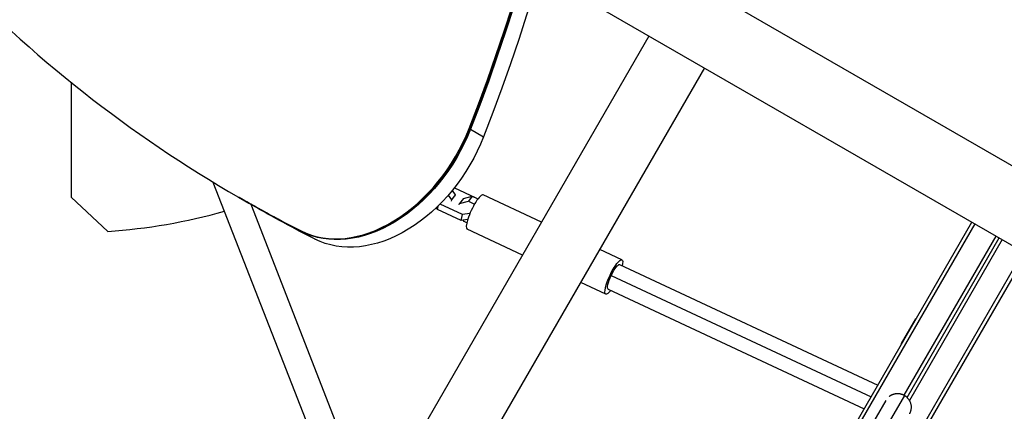
# Model space of a CAD drawing. Units: millimetres. Extents: x -7613 to 6959, y -4644 to 5456.
# Drawn here: x -5108 to -4419, y -525 to -251 of the extents above; entities that cross this region are included whole.
import ezdxf

# ---------------------------------------------------------------- set-up
doc = ezdxf.new("R2010")
doc.units = ezdxf.units.MM
doc.header["$LTSCALE"] = 20
doc.layers.add('2d', color=230, linetype='Continuous')

msp = doc.modelspace()

# ---------------------------------------------------------------- linework, layer by layer
at = {"layer": '2d'}
for p, q in [((-4731, -169.73), (-2843.1, -1259.71)), ((-4744.1, -217.82), (-2882.49, -1292.62)), ((-4861.37, -598.14), (-4667.37, -262.12)), ((-4837.6, -646.97), (-4628.4, -284.62)), ((-5072.18, -294.71), (-5072.18, -375.11)), ((-4792.86, -327.46), (-4793.47, -327.1)), ((-4792.55, -327.63), (-4783.36, -332.94)), ((-4972.78, -364.62), (-4874.25, -617.42)), ((-4805.22, -370.41), (-4803.2, -373.48)), ((-4803.69, -368.5), (-4789.12, -375.3)), ((-5072.18, -375.11), (-5046.45, -399.11)), ((-4954.6, -375.38), (-4955.21, -375.03)), ((-4954.29, -375.56), (-4945.1, -380.86)), ((-4808.01, -373.72), (-4805.86, -376.98)), ((-4805.86, -376.98), (-4806.04, -377.84)), ((-4803.2, -373.48), (-4805.86, -376.98)), ((-4803.2, -373.48), (-4803.38, -374.34)), ((-4797.45, -376.16), (-4800.12, -379.67)), ((-4800.12, -379.67), (-4793.94, -377.96)), ((-4797.45, -376.16), (-4791.28, -374.45)), ((-4791.28, -374.45), (-4793.94, -377.96)), ((-4793.94, -377.96), (-4789.64, -379.96)), ((-4791.28, -374.45), (-4787.25, -376.33)), ((-4789.12, -375.3), (-4789.03, -375.5)), ((-4742.77, -392.72), (-4783.66, -373.61)), ((-4946.34, -380.15), (-4859.98, -601.72)), ((-4815.55, -383.56), (-4816.86, -382.95)), ((-4815.47, -383.75), (-4816.13, -382.25)), ((-4815.47, -383.75), (-4814.88, -381.04)), ((-4799.08, -391.41), (-4815.47, -383.75)), ((-4798.18, -387.21), (-4813.77, -379.93)), ((-4800.3, -380.52), (-4800.12, -379.67)), ((-4799.08, -391.41), (-4798.18, -387.21)), ((-4794.47, -390.81), (-4799.08, -391.41)), ((-4792.89, -386.53), (-4798.18, -387.21)), ((-4797.01, -392.22), (-4797.67, -391.23)), ((-4795.1, -393.12), (-4797.01, -392.22)), ((-4560.54, -599.08), (-4441.34, -392.62)), ((-4910.84, -399.07), (-4911.46, -398.71)), ((-4910.54, -399.24), (-4901.35, -404.55)), ((-4756.07, -415.75), (-4794.87, -397.62)), ((-4558.38, -600.33), (-4439.18, -393.87)), ((-4488.83, -513.86), (-4424.46, -402.37)), ((-4486.81, -515.36), (-4422.29, -403.62)), ((-4420.13, -404.87), (-4485.15, -517.49)), ((-4686.5, -419.01), (-4701.85, -411.84)), ((-4405.4, -413.37), (-4524.6, -619.83)), ((-4403.24, -414.62), (-4522.44, -621.08)), ((-4688.08, -422.41), (-4507.31, -506.87)), ((-4693.94, -429.95), (-4511.98, -514.97)), ((-4697.71, -443.02), (-4715.15, -434.87)), ((-4696.13, -439.62), (-4516.84, -523.39)), ((-4480.98, -460.26), (-4490.98, -477.58)), ((-4480.54, -460.51), (-4480.98, -460.26)), ((-4490.54, -477.83), (-4490.98, -477.58)), ((-4488.66, -513.96), (-4582.13, -675.86)), ((-4488.13, -514.29), (-4488.18, -514.26)), ((-4501.65, -517.46), (-4591.95, -673.86))]:
    msp.add_line(p, q, dxfattribs=at)
msp.add_arc((-5073.18, 0), 400, 273.83149, 285.71722, dxfattribs=at)
for centre, major_axis, ratio, start_param, end_param in [((-5523.41, -158.11), (518.4, 897.9), 0.707107, -1.35834, -0.792278), ((-4049.07, 1194.44), (906.13, 1569.47), 0.707107, 2.770957, 3.180411), ((-4863.87, -310.8), (50, 86.6), 0.707107, 3.180411, 4.924845), ((-4789.26, -385.62), (5.61, 12), 0.222464, 0, 3.141593)]:
    msp.add_ellipse(centre, major_axis=major_axis, ratio=ratio, start_param=start_param, end_param=end_param, dxfattribs=at)
at = {"layer": '2d', "extrusion": (0, 0, -1)}
for centre, major_axis, ratio, start_param, end_param in [((-5522.8, -158.46), (518.4, 897.9), 0.707107, 0.792278, 1.35834), ((-5522.49, -158.64), (518.4, 897.9), 0.707107, 0.792278, 1.35834), ((-5513.31, -163.94), (518.4, 897.9), 0.707107, 0.792278, 1.35834), ((-4863.26, -311.16), (50, 86.6), 0.707107, 1.35834, 3.102775), ((-4862.95, -311.33), (50, 86.6), 0.707107, 1.35834, 3.102775), ((-4853.77, -316.64), (50, 86.6), 0.707107, 1.35834, 3.102775), ((-4048.46, 1194.09), (906.13, 1569.47), 0.707107, 3.102775, 3.141593), ((-4048.16, 1193.91), (906.13, 1569.47), 0.707107, 3.102775, 3.141731), ((-4038.97, 1188.61), (906.13, 1569.47), 0.707107, 3.102775, 3.141593), ((-4692.1, -431.01), (5.61, 12), 0.222464, 2.370258, 7.05452), ((-4692.1, -431.01), (4.02, 8.61), 0.222464, -1.551506, 0), ((-4692.1, -431.01), (4.02, 8.61), 0.222464, 3.141593, 4.731679)]:
    msp.add_ellipse(centre, major_axis=major_axis, ratio=ratio, start_param=start_param, end_param=end_param, dxfattribs=at)
at = {"layer": '2d'}
for points, weights in [([(-4499.31, -514.71), (-4496.08, -512.15), (-4492.06, -511.96), (-4488.66, -513.96)], [0.888901192093, 0.815525508764, 0.852558444733, 1]), ([(-4488.66, -513.96), (-4483.88, -516.76), (-4482.45, -522.13), (-4485.18, -526.94)], [1, 0.806366035399, 0.806366035399, 1])]:
    msp.add_rational_spline(points, weights, degree=3, dxfattribs=at)

doc.saveas('drawing.dxf')
